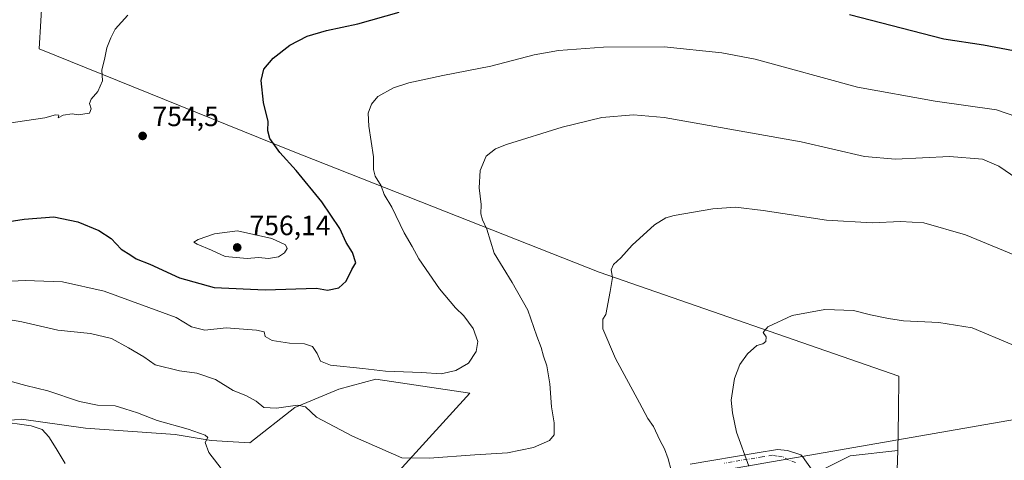
# Model space of a CAD drawing. Units: metres. Extents: x 628044 to 631502, y 4722676 to 4725053.
# Drawn here: x 630629 to 630983, y 4724078 to 4724237 of the extents above; entities that cross this region are included whole.
import ezdxf

# ---------------------------------------------------------------- set-up
doc = ezdxf.new("R2010")
doc.units = ezdxf.units.M
doc.header["$MEASUREMENT"] = 0
doc.linetypes.add('DGN Style 4', pattern=[2.638475, 1.318413, -0.659207, 0.001648, -0.659207])
for name, color, linetype, lineweight in [('Arbolado forestal CxS', 92, 'Continuous', 0), ('Camino Cxs', 7, 'Continuous', 0), ('Camino eje', 30, 'DGN Style 4', 13), ('Cultivos herbáceos CxS', 92, 'Continuous', 0), ('Curva de nivel maestra', 30, 'Continuous', 30), ('Curva de nivel normal', 30, 'Continuous', 0), ('Núcleo urbano CxS', 7, 'Continuous', 0), ('Punto de cota en terreno', 7, 'Continuous', 0), ('Rótulo de punto de cota en terreno', 7, 'Continuous', 0), ('Tendido', 6, 'Continuous', 0)]:
    doc.layers.add(name, color=color, linetype=linetype, lineweight=lineweight)
doc.styles.add('Style-Arial', font='txt')

# ---------------------------------------------------------------- blocks, each defined once
blk = doc.blocks.new('*U16')
at = {"layer": 'Núcleo urbano CxS', "color": 7, "linetype": 'Continuous', "lineweight": 0}
blk.add_polyline3d([(630591.4651, 4724003.3177, 726.6776), (630634.9567, 4724013.7771, 729.0035), (630670.3416, 4724018.1033, 732.868), (630690.6825, 4724018.0471, 733.4132), (630700.8707, 4724016.8859, 733.1916), (630716.9639, 4724019.5679, 734.8142), (630726.8955, 4724019.5679, 734.4103), (630750.37, 4724015.9563, 731.5591), (630774.7473, 4724015.9561, 728.6718), (630790.9989, 4724015.9559, 727.6205), (630812.6677, 4724017.7615, 729.4748), (630833.4339, 4724028.5955, 733.3235), (630854.2, 4724037.6239, 736.4191), (630869.5487, 4724041.2351, 737.6679), (630886.7033, 4724043.0407, 734.4361), (630898.4407, 4724055.6805, 728.3024), (630907.4697, 4724070.1262, 728.0844), (630927.3329, 4724080.0573, 727.3324), (630944.4133, 4724081.955, 726.6755), (630943.722, 4724061.2245, 725.5731), (630953.2471, 4724050.6411, 726.5158), (630990.2888, 4724067.5745, 729.7353)], dxfattribs=at)
blk = doc.blocks.new('5PATER')
at = {"layer": 'Punto de cota en terreno', "linetype": 'Continuous', "lineweight": 0}
h = blk.add_hatch(color=51, dxfattribs=at)
edge = h.paths.add_edge_path()
edge.add_ellipse((0, 0), major_axis=(-0.11, -0.111), ratio=0.999422, start_angle=0, end_angle=360)

msp = doc.modelspace()

# ---------------------------------------------------------------- linework, layer by layer
at = {"layer": 'Arbolado forestal CxS', "color": 92, "linetype": 'Continuous', "lineweight": 0}
for points in [[(630740.84, 4724337.92, 773.69), (630744.68, 4724333.59, 773.68), (630750.2, 4724321.29, 773.19), (630776.12, 4724315.42, 770.71), (630814.75, 4724309.8, 767.49), (630828.93, 4724307.35, 766.56), (630824.22, 4724285.64, 761.11), (630814.26, 4724261.36, 753.79), (630804.53, 4724262.83, 754.14), (630775.14, 4724265.28, 756.27), (630720.37, 4724268.46, 758.98), (630709.61, 4724271.39, 759.73), (630670.45, 4724283.8, 762.7), (630650.15, 4724286.55, 762.2), (630637.63, 4724256.81, 757.36), (630635.79, 4724226.38, 756.32), (630725.86, 4724190.04, 749.32), (630837.06, 4724146.16, 735.47), (630944.83, 4724108.73, 728), (630944.63, 4724095.71, 727.05), (630944.41, 4724081.96, 726.68)], [(630637.63, 4724256.81, 757.36), (630635.79, 4724226.38, 756.32), (630725.86, 4724190.04, 749.32), (630837.06, 4724146.16, 735.47), (630944.83, 4724108.73, 728), (630944.63, 4724095.71, 727.05), (630944.41, 4724081.96, 726.68), (630927.33, 4724080.06, 727.33), (630907.47, 4724070.13, 728.08)], [(630477.21, 4724194.4, 730.87), (630485.64, 4724177.22, 729.91), (630479.28, 4724140.29, 726.75), (630472.43, 4724106.53, 722.62), (630462.65, 4724095.28, 719.86), (630515.96, 4724097.73, 722.93), (630532.58, 4724096.5, 724.36), (630550.19, 4724087.45, 724.09), (630596.64, 4724090.14, 728.5), (630629.44, 4724093.22, 731.78), (630652.42, 4724090.06, 732.34), (630684.67, 4724087.7, 734.65), (630697.67, 4724085.62, 735.67), (630711.56, 4724084.76, 736.92), (630727.7, 4724097.48, 740.55), (630743.55, 4724104.09, 742.93), (630756.8, 4724107.65, 744.55), (630790.58, 4724102.58, 742.88), (630757.73, 4724066.49, 738.4), (630736.21, 4724043.99, 736.82), (630701.68, 4724033.62, 735.49), (630635.28, 4724017.74, 729.14), (630634.96, 4724013.78, 729)], [(630757.73, 4724066.49, 738.4), (630790.58, 4724102.58, 742.88), (630756.8, 4724107.65, 744.55), (630743.55, 4724104.09, 742.93), (630727.7, 4724097.48, 740.55), (630711.56, 4724084.76, 736.92), (630697.67, 4724085.62, 735.67), (630684.67, 4724087.7, 734.65), (630652.42, 4724090.06, 732.34), (630629.44, 4724093.22, 731.78), (630596.64, 4724090.14, 728.5)], [(630944.41, 4724081.96, 726.68), (630927.33, 4724080.06, 727.33), (630907.47, 4724070.13, 728.08), (630898.44, 4724055.68, 728.3), (630886.7, 4724043.04, 734.44), (630869.55, 4724041.24, 737.67), (630854.2, 4724037.62, 736.42), (630833.43, 4724028.6, 733.32), (630812.67, 4724017.76, 729.47), (630791, 4724015.96, 727.62), (630774.75, 4724015.96, 728.67), (630750.37, 4724015.96, 731.56), (630726.9, 4724019.57, 734.41), (630716.96, 4724019.57, 734.81), (630700.87, 4724016.89, 733.19), (630690.68, 4724018.05, 733.41), (630670.34, 4724018.1, 732.87), (630634.96, 4724013.78, 729)]]:
    msp.add_polyline3d(points, dxfattribs=at)
at = {"layer": 'Camino Cxs', "color": 7, "linetype": 'Continuous', "lineweight": 0}
msp.add_polyline3d([(630869.84, 4724077.11, 734.18), (630893.85, 4724081.16, 729.61), (630901.17, 4724082.31, 728.41), (630904.78, 4724081.93, 728.18), (630909.61, 4724080.43, 727.99), (630910.22, 4724079.84, 727.99), (630927.97, 4724054.71, 726.57)], dxfattribs=at)
msp.add_polyline3d([(630869.84, 4724077.11, 734.18), (630893.85, 4724081.16, 729.61), (630901.17, 4724082.31, 728.41), (630904.78, 4724081.93, 728.18), (630909.61, 4724080.43, 727.99), (630910.22, 4724079.84, 727.99), (630927.97, 4724054.71, 726.57)], dxfattribs=at)
at = {"layer": 'Camino eje', "color": 30, "linetype": 'DGN Style 4', "lineweight": 13}
msp.add_polyline3d([(630907.64, 4724077.67, 728.15), (630905.08, 4724078.57, 728.27), (630902.91, 4724079.8, 728.34), (630901.1, 4724079.99, 728.56), (630899.37, 4724080.28, 728.78), (630895.71, 4724079.7, 729.46), (630882.11, 4724077.43, 731.71)], dxfattribs=at)
at = {"layer": 'Cultivos herbáceos CxS', "color": 92, "linetype": 'Continuous', "lineweight": 0}
for points in [[(630740.84, 4724337.92, 773.69), (630744.68, 4724333.59, 773.68), (630750.2, 4724321.29, 773.19), (630776.12, 4724315.42, 770.71), (630814.75, 4724309.8, 767.49), (630828.93, 4724307.35, 766.56), (630824.22, 4724285.64, 761.11), (630814.26, 4724261.36, 753.79), (630804.53, 4724262.83, 754.14), (630775.14, 4724265.28, 756.27), (630720.37, 4724268.46, 758.98), (630709.61, 4724271.39, 759.73), (630670.45, 4724283.8, 762.7), (630650.15, 4724286.55, 762.2), (630637.63, 4724256.81, 757.36), (630635.79, 4724226.38, 756.32), (630725.86, 4724190.04, 749.32), (630837.06, 4724146.16, 735.47), (630944.83, 4724108.73, 728), (630944.63, 4724095.71, 727.05), (630944.41, 4724081.96, 726.68)], [(630985.42, 4724249.38, 755.71), (631016.72, 4724223.94, 751.57), (631036.28, 4724198.01, 747.11), (631067.25, 4724165.43, 742.25), (631079.8, 4724153, 740.82), (631081.75, 4724139.3, 739.45), (631088.6, 4724120.71, 736.58), (631088.57, 4724120.25, 736.56), (631088.57, 4724120.25, 736.55), (631061.2, 4724106.73, 735.8), (630990.29, 4724067.57, 729.74), (630953.25, 4724050.64, 726.52), (630943.72, 4724061.22, 725.57), (630944.41, 4724081.96, 726.68), (630944.63, 4724095.71, 727.05), (630944.83, 4724108.73, 728), (630837.06, 4724146.16, 735.47), (630725.86, 4724190.04, 749.32), (630635.79, 4724226.38, 756.32), (630637.63, 4724256.81, 757.36)], [(630477.21, 4724194.4, 730.87), (630485.64, 4724177.22, 729.91), (630479.28, 4724140.29, 726.75), (630472.43, 4724106.53, 722.62), (630462.65, 4724095.28, 719.86), (630515.96, 4724097.73, 722.93), (630532.58, 4724096.5, 724.36), (630550.19, 4724087.45, 724.09), (630596.64, 4724090.14, 728.5), (630629.44, 4724093.22, 731.78), (630652.42, 4724090.06, 732.34), (630684.67, 4724087.7, 734.65), (630697.67, 4724085.62, 735.67), (630711.56, 4724084.76, 736.92), (630727.7, 4724097.48, 740.55), (630743.55, 4724104.09, 742.93), (630756.8, 4724107.65, 744.55), (630790.58, 4724102.58, 742.88), (630757.73, 4724066.49, 738.4), (630736.21, 4724043.99, 736.82), (630701.68, 4724033.62, 735.49), (630635.28, 4724017.74, 729.14), (630634.96, 4724013.78, 729)], [(630944.41, 4724081.96, 726.68), (630943.72, 4724061.22, 725.57), (630953.25, 4724050.64, 726.52), (630990.29, 4724067.57, 729.74), (631061.2, 4724106.73, 735.8), (631088.57, 4724120.25, 736.55)], [(630596.64, 4724090.14, 728.5), (630629.44, 4724093.22, 731.78), (630652.42, 4724090.06, 732.34), (630684.67, 4724087.7, 734.65), (630697.67, 4724085.62, 735.67), (630711.56, 4724084.76, 736.92), (630727.7, 4724097.48, 740.55), (630743.55, 4724104.09, 742.93), (630756.8, 4724107.65, 744.55), (630790.58, 4724102.58, 742.88), (630757.73, 4724066.49, 738.4), (630736.21, 4724043.99, 736.82), (630701.68, 4724033.62, 735.49), (630635.28, 4724017.74, 729.14), (630634.96, 4724013.78, 729), (630591.47, 4724003.32, 726.68)]]:
    msp.add_polyline3d(points, dxfattribs=at)
at = {"layer": 'Curva de nivel maestra', "color": 30, "linetype": 'Continuous', "lineweight": 30, "elevation": 750, "flags": 128}
for points in [[(630620.26, 4724163.65), (630630.41, 4724165.22), (630641.08, 4724165.95), (630649.77, 4724164.22), (630657.3, 4724161.08), (630661.71, 4724158.16), (630665.33, 4724154.44), (630668.73, 4724152.18), (630670.64, 4724150.92), (630675.56, 4724149), (630686.22, 4724144.05), (630698.69, 4724140.57), (630717.06, 4724139.81), (630735.53, 4724140.31), (630739.4, 4724139.64), (630743.48, 4724140.52), (630746.12, 4724142.9), (630748.15, 4724147.04), (630749.65, 4724149.46), (630748.44, 4724153.2), (630746.12, 4724156.78), (630743.89, 4724161.85), (630737.46, 4724171.45), (630728.25, 4724182.7), (630722.3, 4724189.1), (630718.68, 4724194.23), (630718.04, 4724196.99), (630718.11, 4724200.25), (630716.46, 4724207.18), (630715.62, 4724215.02), (630716.63, 4724219.1), (630719.89, 4724223.1), (630725.97, 4724227.76), (630732.12, 4724230.96), (630739.12, 4724232.96), (630750.3, 4724235.45), (630765.17, 4724239.61)], [(630927.02, 4724238.77), (630960.93, 4724230.06), (630975.22, 4724227.89), (630985.97, 4724225.88)]]:
    msp.add_lwpolyline(points, dxfattribs=at)
at = {"layer": 'Curva de nivel normal', "color": 30, "linetype": 'Continuous', "lineweight": 0, "flags": 128}
for points, elevation in [([(630624.12, 4724199.57), (630637.8, 4724201.64), (630641.69, 4724202.72), (630642.84, 4724202.58), (630642.63, 4724201.57), (630644.45, 4724202.62), (630647.71, 4724203.05), (630649.86, 4724202.69), (630653.95, 4724203.29), (630654.46, 4724204.9), (630653.92, 4724206.76), (630654.53, 4724208.33), (630656.91, 4724211.09), (630658.62, 4724214.9), (630658.32, 4724218.82), (630659.35, 4724222.58), (630660.09, 4724226.78), (630661.62, 4724230.41), (630663.16, 4724233.53), (630667.72, 4724238.5)], 755), ([(630994.12, 4724199.58), (630979.92, 4724204.46), (630957.82, 4724207.58), (630929.92, 4724212.69), (630893.15, 4724222.69), (630881.17, 4724224.98), (630860.5, 4724227.15), (630838.66, 4724227.05), (630822.5, 4724225.77), (630813.78, 4724224.24), (630798.11, 4724220.24), (630780.94, 4724216.89), (630768.72, 4724214.22), (630763.18, 4724212.4), (630757.6, 4724209.23), (630755.27, 4724206.57), (630754.11, 4724203.23), (630754.31, 4724198.64), (630756, 4724187.55), (630755.99, 4724182.99), (630756.61, 4724180.61), (630758.71, 4724177.12), (630759.82, 4724174.09), (630762.56, 4724169.45), (630767.07, 4724160.26), (630769.88, 4724155.33), (630772.26, 4724150.92), (630779.68, 4724140.15), (630785.49, 4724133.26), (630788.5, 4724130.36), (630791.76, 4724125.82), (630793.51, 4724121.12), (630792.89, 4724117.63), (630790.1, 4724113.36), (630785.59, 4724110.72), (630780.25, 4724109.56), (630773.22, 4724109.98), (630760.31, 4724110.52), (630752.1, 4724111.51), (630740.5, 4724112.7), (630736.93, 4724114.08), (630735.76, 4724116.82), (630734.02, 4724119.32), (630731.21, 4724120.36), (630725.81, 4724120.58), (630719.56, 4724121.49), (630717.03, 4724122.99), (630716.7, 4724124.6), (630713.98, 4724125.31), (630703.09, 4724126.08), (630695.39, 4724125.24), (630690.57, 4724126.49), (630685.03, 4724129.81), (630659.17, 4724139.27), (630644.23, 4724142.67), (630630.79, 4724143.1), (630620.45, 4724142.62)], 745), ([(630612.33, 4724131.29), (630629.61, 4724128.25), (630642.53, 4724125.31), (630654.22, 4724124), (630661.81, 4724122.26), (630667.93, 4724118.84), (630673.39, 4724115.68), (630677.56, 4724112.8), (630686.3, 4724110.64), (630692.51, 4724109.83), (630699.14, 4724107.47), (630705.59, 4724103.53), (630710.11, 4724101.71), (630713.82, 4724099.72), (630716.59, 4724097.39), (630721.16, 4724097.19), (630728.66, 4724098.32), (630731.56, 4724097.64), (630735.47, 4724093.92), (630748.49, 4724087.1), (630766.12, 4724079.36), (630775.94, 4724079.23), (630792.44, 4724080.45), (630804.11, 4724081.17), (630813.44, 4724083.01), (630819.28, 4724085.52), (630820.96, 4724087.57), (630820.94, 4724091.95), (630820.02, 4724097.66), (630819.42, 4724105.92), (630818.32, 4724112.44), (630817.13, 4724115.92), (630816.28, 4724119.07), (630814.68, 4724123.14), (630811.43, 4724132.44), (630805.78, 4724142.45), (630799.4, 4724152.97), (630796.71, 4724161.61), (630795.16, 4724164.9), (630794.62, 4724167.06), (630794.73, 4724170.47), (630794.02, 4724176.49), (630794.33, 4724182.73), (630796.43, 4724187.85), (630799.87, 4724190.46), (630803.78, 4724192.05), (630823.78, 4724198.31), (630838.11, 4724201.72), (630849.44, 4724202.64), (630860.44, 4724201.76), (630909.68, 4724192.96), (630932.49, 4724187.7), (630943.66, 4724186.78), (630963, 4724187.73), (630974.94, 4724186.75), (630980.7, 4724184.25), (630987.22, 4724179.82)], 740), ([(630862.96, 4724074.88), (630861.96, 4724079.01), (630860.61, 4724082.58), (630858.9, 4724085.64), (630856.6, 4724090.57), (630854.64, 4724093.43), (630851.64, 4724099.16), (630843.03, 4724115.12), (630838.45, 4724125.73), (630838.36, 4724129.15), (630839.47, 4724130.9), (630841.1, 4724139.1), (630841.9, 4724144.23), (630841.4, 4724146.9), (630842.28, 4724148.9), (630844.83, 4724151.23), (630848.94, 4724155.81), (630856.94, 4724163.11), (630861.09, 4724165.67), (630864.05, 4724166.5), (630878.01, 4724168.94), (630886.13, 4724169.54), (630896.05, 4724168.31), (630918.86, 4724164.77), (630935.28, 4724163.84), (630945.43, 4724164.39), (630953.77, 4724163.83), (630968.8, 4724159.59), (630987.91, 4724151.66)], 735), ([(630707.09, 4724160.98), (630698.79, 4724159.86), (630692.97, 4724157.84), (630691.44, 4724156.93), (630692.66, 4724156.12), (630697.76, 4724154), (630702.64, 4724151.72), (630710.58, 4724151.06), (630714.61, 4724151.34), (630718.24, 4724151.03), (630721.8, 4724151.68), (630724.02, 4724153.02), (630724.9, 4724154.68), (630724.33, 4724155.95), (630719.43, 4724158.21), (630707.09, 4724160.98)], 755), ([(630890.86, 4724076.33), (630886.42, 4724088.54), (630885.01, 4724095.47), (630884.56, 4724100.07), (630885.78, 4724107.9), (630887.68, 4724112.9), (630890.46, 4724116.79), (630893.8, 4724119.68), (630895.94, 4724120.36), (630897, 4724121.12), (630897.15, 4724122.83), (630896.06, 4724124.42), (630897.7, 4724126.4), (630906.48, 4724130.47), (630918.21, 4724132.68), (630928.54, 4724132.33), (630934.61, 4724130.82), (630941.08, 4724129.46), (630946.43, 4724128.58), (630959.13, 4724128.02), (630971.22, 4724126.11), (630985.41, 4724120.07)], 730), ([(630621.37, 4724108.02), (630631, 4724105.33), (630638.96, 4724103.41), (630650.33, 4724099.65), (630656.79, 4724098.28), (630663.12, 4724098.01), (630666.6, 4724096.91), (630671.18, 4724095.47), (630678.29, 4724092.8), (630689.34, 4724089.64), (630695.52, 4724087.53), (630696.42, 4724086.62), (630695.44, 4724084.91), (630696.85, 4724081.31), (630703.24, 4724072.82)], 735), ([(630609.12, 4724094.23), (630632.92, 4724090.9), (630636.85, 4724089.57), (630639.28, 4724086.9), (630641.92, 4724082.67), (630645.17, 4724077.31)], 730)]:
    msp.add_lwpolyline(points, dxfattribs=dict(at, elevation=elevation))
at = {"layer": 'Núcleo urbano CxS', "color": 7, "linetype": 'Continuous', "lineweight": 0}
for points in [[(630944.41, 4724081.96, 726.68), (630943.72, 4724061.22, 725.57), (630953.25, 4724050.64, 726.52), (630990.29, 4724067.57, 729.74), (631061.2, 4724106.73, 735.8), (631088.57, 4724120.25, 736.55)], [(630944.41, 4724081.96, 726.68), (630927.33, 4724080.06, 727.33), (630907.47, 4724070.13, 728.08), (630898.44, 4724055.68, 728.3), (630886.7, 4724043.04, 734.44), (630869.55, 4724041.24, 737.67), (630854.2, 4724037.62, 736.42), (630833.43, 4724028.6, 733.32), (630812.67, 4724017.76, 729.47), (630791, 4724015.96, 727.62), (630774.75, 4724015.96, 728.67), (630750.37, 4724015.96, 731.56), (630726.9, 4724019.57, 734.41), (630716.96, 4724019.57, 734.81), (630700.87, 4724016.89, 733.19), (630690.68, 4724018.05, 733.41), (630670.34, 4724018.1, 732.87), (630634.96, 4724013.78, 729)]]:
    msp.add_polyline3d(points, dxfattribs=at)
at = {"layer": 'Tendido', "color": 6, "linetype": 'Continuous', "lineweight": 0}
msp.add_polyline3d([(631474.95, 4724178.64, 713.81), (631458.85, 4724175.78, 716.89), (631275.96, 4724143.77, 734.04), (631084.01, 4724110.17, 738.13), (630846.79, 4724068.81, 740.49), (630741.8, 4724051.09, 739.41), (630580.12, 4724056.76, 726.11), (630373.36, 4724063.84, 722.19), (630205.23, 4724069.24, 721.52), (630060.11, 4724074.2, 717.02), (629803.22, 4724134.64, 725.5), (629526.77, 4724277.11, 710.56), (629427.31, 4724388.83, 673.1), (629292.56, 4724541.07, 668.65), (629139.63, 4724713.15, 665.68), (629002.46, 4724787.37, 666.44), (628780.66, 4724908.3, 664.74), (628613.49, 4725000.04, 654.28)], dxfattribs=at)

# ---------------------------------------------------------------- block references
at = {"layer": 'Núcleo urbano CxS', "color": 7, "linetype": 'Continuous', "lineweight": 0}
msp.add_blockref('*U16', (0, 0), dxfattribs=at)
at = {"layer": 'Punto de cota en terreno', "color": 7, "linetype": 'Continuous', "lineweight": 0, "xscale": 10, "yscale": 10, "zscale": 10}
for p in [(630673.01, 4724195.1, 754.5), (630707, 4724155, 756.14)]:
    msp.add_blockref('5PATER', p, dxfattribs=at)

# ---------------------------------------------------------------- texts
at = {"layer": 'Rótulo de punto de cota en terreno', "color": 7, "linetype": 'Continuous', "lineweight": 0, "style": 'Style-Arial'}
for s, p in [('754,5', (630676.54, 4724198.63)), ('756,14', (630711.41, 4724159.41))]:
    msp.add_text(s, height=7, dxfattribs=at).set_placement(p)

doc.saveas('drawing.dxf')
